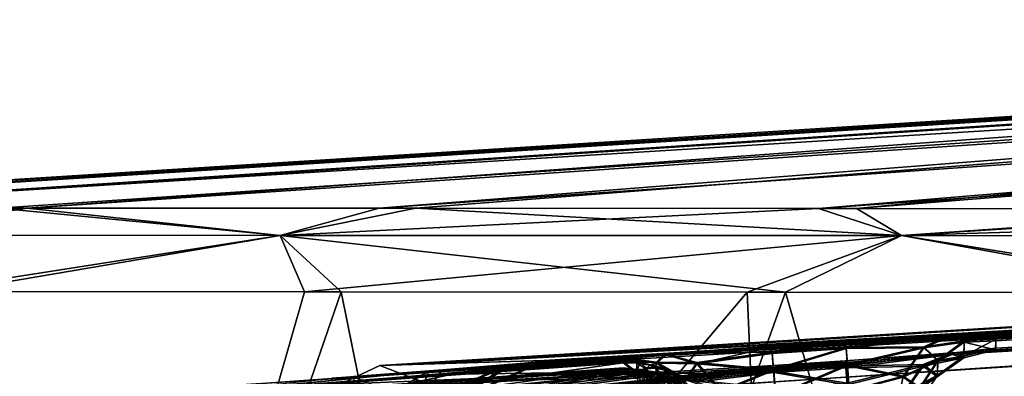
# Model space of a CAD drawing. Units: millimetres. Extents: x -70 to 70, y 0 to 63.
# Drawn here: x -64 to -52, y 8 to 12 of the extents above; entities that cross this region are included whole.
import ezdxf

# ---------------------------------------------------------------- set-up
doc = ezdxf.new("R2010")
doc.units = ezdxf.units.MM
doc.header["$LTSCALE"] = 65.185185
for name, color, linetype in [('190', 7, 'CONTINUOUS'), ('192', 7, 'CONTINUOUS'), ('193', 7, 'CONTINUOUS'), ('196', 7, 'CONTINUOUS'), ('202', 7, 'CONTINUOUS'), ('204', 7, 'CONTINUOUS'), ('208', 7, 'CONTINUOUS'), ('209', 7, 'CONTINUOUS'), ('365', 7, 'CONTINUOUS'), ('366', 7, 'CONTINUOUS'), ('367', 7, 'CONTINUOUS'), ('368', 7, 'CONTINUOUS'), ('369', 7, 'CONTINUOUS'), ('370', 7, 'CONTINUOUS'), ('371', 7, 'CONTINUOUS'), ('372', 7, 'CONTINUOUS'), ('373', 7, 'CONTINUOUS'), ('374', 7, 'CONTINUOUS'), ('376', 7, 'CONTINUOUS'), ('377', 7, 'CONTINUOUS'), ('379', 7, 'CONTINUOUS'), ('398', 7, 'CONTINUOUS'), ('399', 7, 'CONTINUOUS'), ('400', 7, 'CONTINUOUS'), ('401', 7, 'CONTINUOUS'), ('402', 7, 'CONTINUOUS'), ('403', 7, 'CONTINUOUS'), ('404', 7, 'CONTINUOUS'), ('405', 7, 'CONTINUOUS'), ('406', 7, 'CONTINUOUS'), ('436', 7, 'CONTINUOUS'), ('438', 7, 'CONTINUOUS'), ('444', 7, 'CONTINUOUS'), ('561', 7, 'CONTINUOUS'), ('562', 7, 'CONTINUOUS'), ('569', 7, 'CONTINUOUS'), ('570', 7, 'CONTINUOUS')]:
    doc.layers.add(name, color=color, linetype=linetype)

msp = doc.modelspace()

# ---------------------------------------------------------------- linework, layer by layer
at = {"layer": '190', "linetype": 'CONTINUOUS'}
for points in [[(-34.605, 12.268, 26.994), (-33.89, 12.268, 16.68), (-68.765, 10.105, 26.994), (-34.605, 12.268, 26.994)], [(-68.765, 10.105, 26.994), (-33.89, 12.268, 16.68), (-68.369, 10.105, 16.04), (-68.765, 10.105, 26.994)], [(-68.369, 10.105, 16.04), (-33.89, 12.268, 16.68), (-66.867, 10.104, 3.166), (-68.369, 10.105, 16.04)], [(-33.89, 12.268, 16.68), (-31.784, 12.268, 6.789), (-66.867, 10.104, 3.166), (-33.89, 12.268, 16.68)], [(-66.867, 10.104, 3.166), (-31.784, 12.268, 6.789), (-63.856, 10.101, -10.908), (-66.867, 10.104, 3.166)], [(-63.856, 10.101, -10.908), (-31.784, 12.268, 6.789), (-59.48, 10.098, -24.271), (-63.856, 10.101, -10.908)], [(-31.784, 12.268, 6.789), (-28.371, 12.268, -2.271), (-59.48, 10.098, -24.271), (-31.784, 12.268, 6.789)], [(-59.48, 10.098, -24.271), (-28.371, 12.268, -2.271), (-54.431, 10.094, -35.44), (-59.48, 10.098, -24.271)], [(-28.371, 12.268, -2.271), (-24.123, 12.264, -9.87), (-54.431, 10.094, -35.44), (-28.371, 12.268, -2.271)], [(-54.431, 10.094, -35.44), (-24.123, 12.264, -9.87), (-49.071, 10.091, -44.587), (-54.431, 10.094, -35.44)]]:
    msp.add_3dface(points, dxfattribs=at)
at = {"layer": '192', "linetype": 'CONTINUOUS'}
for points in [[(-34.605, 12.268, 26.994), (-68.765, 10.105, 26.994), (-68.333, 10.105, 38.425), (-34.605, 12.268, 26.994)], [(-33.733, 12.268, 38.371), (-34.605, 12.268, 26.994), (-68.333, 10.105, 38.425), (-33.733, 12.268, 38.371)], [(-66.715, 10.103, 51.74), (-33.733, 12.268, 38.371), (-68.333, 10.105, 38.425), (-66.715, 10.103, 51.74)], [(-63.529, 10.101, 66.089), (-33.733, 12.268, 38.371), (-66.715, 10.103, 51.74), (-63.529, 10.101, 66.089)], [(-31.172, 12.268, 49.18), (-33.733, 12.268, 38.371), (-63.529, 10.101, 66.089), (-31.172, 12.268, 49.18)], [(-59.061, 10.098, 79.316), (-31.172, 12.268, 49.18), (-63.529, 10.101, 66.089), (-59.061, 10.098, 79.316)], [(-53.994, 10.094, 90.261), (-31.172, 12.268, 49.18), (-59.061, 10.098, 79.316), (-53.994, 10.094, 90.261)], [(-27.049, 12.268, 58.875), (-31.172, 12.268, 49.18), (-53.994, 10.094, 90.261), (-27.049, 12.268, 58.875)], [(-48.641, 10.091, 99.22), (-27.049, 12.268, 58.875), (-53.994, 10.094, 90.261), (-48.641, 10.091, 99.22)]]:
    msp.add_3dface(points, dxfattribs=at)
at = {"layer": '193', "linetype": 'CONTINUOUS'}
for points in [[(-66.85, 0, 57.673), (-63.064, 0, 71.897), (-64.414, 9.139, 66.336), (-66.85, 0, 57.673)], [(-64.414, 9.139, 66.336), (-63.064, 0, 71.897), (-59.917, 9.136, 79.659), (-64.414, 9.139, 66.336)], [(-63.064, 0, 71.897), (-58.071, 0, 84.77), (-59.917, 9.136, 79.659), (-63.064, 0, 71.897)], [(-59.917, 9.136, 79.659), (-58.071, 0, 84.77), (-54.811, 9.132, 90.693), (-59.917, 9.136, 79.659)], [(-58.071, 0, 84.77), (-52.193, 0, 95.958), (-54.811, 9.132, 90.693), (-58.071, 0, 84.77)], [(-54.811, 9.132, 90.693), (-52.193, 0, 95.958), (-49.411, 9.128, 99.737), (-54.811, 9.132, 90.693)]]:
    msp.add_3dface(points, dxfattribs=at)
at = {"layer": '196', "linetype": 'CONTINUOUS'}
for points in [[(-68.17, 0, 3.489), (-64.743, 9.139, -11.147), (-62.957, 0, -18.252), (-68.17, 0, 3.489)], [(-64.743, 9.139, -11.147), (-60.338, 9.136, -24.605), (-62.957, 0, -18.252), (-64.743, 9.139, -11.147)], [(-60.338, 9.136, -24.605), (-55.252, 9.132, -35.866), (-62.957, 0, -18.252), (-60.338, 9.136, -24.605)], [(-62.957, 0, -18.252), (-55.252, 9.132, -35.866), (-54.853, 0, -37.304), (-62.957, 0, -18.252)], [(-55.252, 9.132, -35.866), (-49.845, 9.128, -45.097), (-54.853, 0, -37.304), (-55.252, 9.132, -35.866)], [(-49.845, 9.128, -45.097), (-44.314, 9.125, -52.624), (-54.853, 0, -37.304), (-49.845, 9.128, -45.097)], [(-54.853, 0, -37.304), (-44.314, 9.125, -52.624), (-44.189, 0, -53.276), (-54.853, 0, -37.304)]]:
    msp.add_3dface(points, dxfattribs=at)
at = {"layer": '202', "linetype": 'CONTINUOUS'}
for points in [[(-57.588, 8.346, 10.334), (-33.241, 9.782, 26.994), (-59, 8.303, 18.614), (-57.588, 8.346, 10.334)], [(-59, 8.303, 18.614), (-33.241, 9.782, 26.994), (-40.59, 9.449, 26.994), (-59, 8.303, 18.614)], [(-54.969, 8.5, 7.613), (-32.356, 9.782, 15.75), (-58.916, 8.225, 7.77), (-54.969, 8.5, 7.613)], [(-58.916, 8.225, 7.77), (-32.356, 9.782, 15.75), (-57.947, 8.303, 8.539), (-58.916, 8.225, 7.77)], [(-54.529, 7.84, -26.233), (-29.762, 9.782, 5.1), (-58.66, 7.852, -15.03), (-54.529, 7.84, -26.233)], [(-58.66, 7.852, -15.03), (-29.762, 9.782, 5.1), (-52.837, 8.421, -7.074), (-58.66, 7.852, -15.03)], [(-32.356, 9.782, 15.75), (-33.241, 9.782, 26.994), (-57.947, 8.303, 8.539), (-32.356, 9.782, 15.75)], [(-57.947, 8.303, 8.539), (-33.241, 9.782, 26.994), (-57.598, 8.336, 9.298), (-57.947, 8.303, 8.539)], [(-57.598, 8.336, 9.298), (-33.241, 9.782, 26.994), (-57.588, 8.346, 10.334), (-57.598, 8.336, 9.298)], [(-54.546, 8.528, 7.615), (-32.356, 9.782, 15.75), (-54.969, 8.5, 7.613), (-54.546, 8.528, 7.615)], [(-54.12, 8.557, 7.618), (-32.356, 9.782, 15.75), (-54.546, 8.528, 7.615), (-54.12, 8.557, 7.618)], [(-25.883, 9.772, -4.405), (-29.762, 9.782, 5.1), (-54.529, 7.84, -26.233), (-25.883, 9.772, -4.405)], [(-49.894, 7.826, -35.774), (-25.883, 9.772, -4.405), (-54.529, 7.84, -26.233), (-49.894, 7.826, -35.774)], [(-52.898, 8.632, 7.116), (-32.356, 9.782, 15.75), (-54.12, 8.557, 7.618), (-52.898, 8.632, 7.116)], [(-52.392, 8.65, 5.894), (-32.356, 9.782, 15.75), (-52.898, 8.632, 7.116), (-52.392, 8.65, 5.894)], [(-29.762, 9.782, 5.1), (-32.356, 9.782, 15.75), (-52.837, 8.421, -7.074), (-29.762, 9.782, 5.1)], [(-52.837, 8.421, -7.074), (-32.356, 9.782, 15.75), (-52.395, 8.471, -5.922), (-52.837, 8.421, -7.074)], [(-52.395, 8.471, -5.922), (-32.356, 9.782, 15.75), (-52.393, 8.574, 0.223), (-52.395, 8.471, -5.922)], [(-52.393, 8.574, 0.223), (-32.356, 9.782, 15.75), (-52.392, 8.65, 5.894), (-52.393, 8.574, 0.223)], [(-59.473, 8.289, 26.994), (-59, 8.303, 18.614), (-40.59, 9.449, 26.994), (-59.473, 8.289, 26.994)], [(-56.183, 8.411, 7.099), (-54.969, 8.5, 7.613), (-58.916, 8.225, 7.77), (-56.183, 8.411, 7.099)], [(-56.68, 8.363, 5.879), (-56.183, 8.411, 7.099), (-61.986, 7.925, 1.986), (-56.68, 8.363, 5.879)], [(-61.986, 7.925, 1.986), (-56.183, 8.411, 7.099), (-58.916, 8.225, 7.77), (-61.986, 7.925, 1.986)], [(-52.896, 8.416, -7.136), (-58.66, 7.852, -15.03), (-52.837, 8.421, -7.074), (-52.896, 8.416, -7.136)], [(-54.124, 8.325, -7.641), (-58.66, 7.852, -15.03), (-52.896, 8.416, -7.136), (-54.124, 8.325, -7.641)], [(-61.419, 7.972, 2.225), (-56.68, 8.363, 5.879), (-61.986, 7.925, 1.986), (-61.419, 7.972, 2.225)], [(-56.678, 8.341, 4.111), (-56.68, 8.363, 5.879), (-61.419, 7.972, 2.225), (-56.678, 8.341, 4.111)], [(-60.653, 8.031, 2.331), (-56.678, 8.341, 4.111), (-61.419, 7.972, 2.225), (-60.653, 8.031, 2.331)], [(-58.707, 8.174, 2.343), (-56.678, 8.341, 4.111), (-60.653, 8.031, 2.331), (-58.707, 8.174, 2.343)], [(-56.676, 8.318, 2.355), (-56.678, 8.341, 4.111), (-58.707, 8.174, 2.343), (-56.676, 8.318, 2.355)], [(-54.535, 8.298, -7.639), (-58.66, 7.852, -15.03), (-54.124, 8.325, -7.641), (-54.535, 8.298, -7.639)], [(-54.949, 8.27, -7.636), (-58.66, 7.852, -15.03), (-54.535, 8.298, -7.639), (-54.949, 8.27, -7.636)], [(-56.176, 8.196, -7.111), (-58.66, 7.852, -15.03), (-54.949, 8.27, -7.636), (-56.176, 8.196, -7.111)], [(-62.66, 7.864, 1.311), (-61.986, 7.925, 1.986), (-58.916, 8.225, 7.77), (-62.66, 7.864, 1.311)], [(-59.774, 8.161, 7.601), (-62.66, 7.864, 1.311), (-58.916, 8.225, 7.77), (-59.774, 8.161, 7.601)], [(-58.601, 8.11, -2.381), (-58.66, 7.852, -15.03), (-56.67, 8.246, -2.394), (-58.601, 8.11, -2.381)], [(-56.67, 8.246, -2.394), (-58.66, 7.852, -15.03), (-56.667, 8.216, -4.157), (-56.67, 8.246, -2.394)], [(-56.667, 8.216, -4.157), (-58.66, 7.852, -15.03), (-56.664, 8.185, -5.907), (-56.667, 8.216, -4.157)], [(-56.664, 8.185, -5.907), (-58.66, 7.852, -15.03), (-56.176, 8.196, -7.111), (-56.664, 8.185, -5.907)]]:
    msp.add_3dface(points, dxfattribs=at)
at = {"layer": '204', "linetype": 'CONTINUOUS'}
for points in [[(-59.473, 8.289, 26.994), (-40.59, 9.449, 26.994), (-32.103, 9.782, 39.727), (-59.473, 8.289, 26.994)], [(-59.473, 8.289, 26.994), (-32.103, 9.782, 39.727), (-59, 8.303, 35.373), (-59.473, 8.289, 26.994)], [(-59, 8.303, 35.373), (-32.103, 9.782, 39.727), (-57.588, 8.346, 43.653), (-59, 8.303, 35.373)], [(-52.841, 8.439, 60.068), (-28.781, 9.782, 51.593), (-58.83, 7.852, 68.47), (-52.841, 8.439, 60.068)], [(-58.83, 7.852, 68.47), (-28.781, 9.782, 51.593), (-54.545, 7.84, 80.184), (-58.83, 7.852, 68.47)], [(-57.59, 8.336, 44.659), (-32.103, 9.782, 39.727), (-57.999, 8.299, 45.519), (-57.59, 8.336, 44.659)], [(-57.999, 8.299, 45.519), (-32.103, 9.782, 39.727), (-54.97, 8.512, 45.18), (-57.999, 8.299, 45.519)], [(-57.588, 8.346, 43.653), (-32.103, 9.782, 39.727), (-57.59, 8.336, 44.659), (-57.588, 8.346, 43.653)], [(-54.97, 8.512, 45.18), (-32.103, 9.782, 39.727), (-54.546, 8.541, 45.178), (-54.97, 8.512, 45.18)], [(-54.546, 8.541, 45.178), (-32.103, 9.782, 39.727), (-54.12, 8.569, 45.175), (-54.546, 8.541, 45.178)], [(-28.781, 9.782, 51.593), (-23.498, 9.782, 61.783), (-54.545, 7.84, 80.184), (-28.781, 9.782, 51.593)], [(-54.545, 7.84, 80.184), (-23.498, 9.782, 61.783), (-49.741, 7.826, 90.039), (-54.545, 7.84, 80.184)], [(-54.12, 8.569, 45.175), (-32.103, 9.782, 39.727), (-52.897, 8.645, 45.677), (-54.12, 8.569, 45.175)], [(-52.897, 8.645, 45.677), (-32.103, 9.782, 39.727), (-52.391, 8.664, 46.899), (-52.897, 8.645, 45.677)], [(-52.394, 8.489, 58.91), (-28.781, 9.782, 51.593), (-52.841, 8.439, 60.068), (-52.394, 8.489, 58.91)], [(-52.393, 8.591, 52.628), (-28.781, 9.782, 51.593), (-52.394, 8.489, 58.91), (-52.393, 8.591, 52.628)], [(-32.103, 9.782, 39.727), (-28.781, 9.782, 51.593), (-52.393, 8.591, 52.628), (-32.103, 9.782, 39.727)], [(-52.391, 8.664, 46.899), (-32.103, 9.782, 39.727), (-52.393, 8.591, 52.628), (-52.391, 8.664, 46.899)], [(-58.752, 8.238, 46.141), (-57.999, 8.299, 45.519), (-54.97, 8.512, 45.18), (-58.752, 8.238, 46.141)], [(-56.199, 8.423, 45.709), (-58.752, 8.238, 46.141), (-54.97, 8.512, 45.18), (-56.199, 8.423, 45.709)], [(-60.027, 8.142, 46.386), (-59.901, 8.152, 46.386), (-56.681, 8.376, 46.914), (-60.027, 8.142, 46.386)], [(-56.679, 8.354, 48.822), (-60.027, 8.142, 46.386), (-56.681, 8.376, 46.914), (-56.679, 8.354, 48.822)], [(-59.774, 8.161, 46.386), (-56.681, 8.376, 46.914), (-59.901, 8.152, 46.386), (-59.774, 8.161, 46.386)], [(-59.774, 8.161, 46.386), (-58.752, 8.238, 46.141), (-56.199, 8.423, 45.709), (-59.774, 8.161, 46.386)], [(-56.681, 8.376, 46.914), (-59.774, 8.161, 46.386), (-56.199, 8.423, 45.709), (-56.681, 8.376, 46.914)], [(-52.896, 8.435, 60.126), (-52.841, 8.439, 60.068), (-58.83, 7.852, 68.47), (-52.896, 8.435, 60.126)], [(-54.124, 8.344, 60.63), (-52.896, 8.435, 60.126), (-58.83, 7.852, 68.47), (-54.124, 8.344, 60.63)], [(-61.548, 7.974, 50.883), (-61.421, 8.044, 45.896), (-56.679, 8.354, 48.822), (-61.548, 7.974, 50.883)], [(-60.665, 8.042, 50.741), (-61.548, 7.974, 50.883), (-56.679, 8.354, 48.822), (-60.665, 8.042, 50.741)], [(-61.421, 8.044, 45.896), (-60.027, 8.142, 46.386), (-56.679, 8.354, 48.822), (-61.421, 8.044, 45.896)], [(-58.638, 8.191, 50.728), (-60.665, 8.042, 50.741), (-56.679, 8.354, 48.822), (-58.638, 8.191, 50.728)], [(-54.124, 8.344, 60.63), (-58.83, 7.852, 68.47), (-54.536, 8.317, 60.627), (-54.124, 8.344, 60.63)], [(-54.951, 8.289, 60.625), (-54.536, 8.317, 60.627), (-58.83, 7.852, 68.47), (-54.951, 8.289, 60.625)], [(-56.164, 8.216, 60.114), (-54.951, 8.289, 60.625), (-58.83, 7.852, 68.47), (-56.164, 8.216, 60.114)], [(-56.677, 8.33, 50.716), (-58.638, 8.191, 50.728), (-56.679, 8.354, 48.822), (-56.677, 8.33, 50.716)], [(-56.666, 8.203, 58.896), (-56.164, 8.216, 60.114), (-62.243, 7.863, 54.889), (-56.666, 8.203, 58.896)], [(-62.243, 7.863, 54.889), (-56.164, 8.216, 60.114), (-58.83, 7.852, 68.47), (-62.243, 7.863, 54.889)], [(-61.589, 7.907, 55.265), (-56.666, 8.203, 58.896), (-62.243, 7.863, 54.889), (-61.589, 7.907, 55.265)], [(-56.669, 8.233, 57.188), (-56.666, 8.203, 58.896), (-61.589, 7.907, 55.265), (-56.669, 8.233, 57.188)], [(-60.601, 7.978, 55.443), (-56.669, 8.233, 57.188), (-61.589, 7.907, 55.265), (-60.601, 7.978, 55.443)], [(-56.671, 8.261, 55.467), (-56.669, 8.233, 57.188), (-60.601, 7.978, 55.443), (-56.671, 8.261, 55.467)], [(-58.609, 8.124, 55.455), (-56.671, 8.261, 55.467), (-60.601, 7.978, 55.443), (-58.609, 8.124, 55.455)]]:
    msp.add_3dface(points, dxfattribs=at)
at = {"layer": '208', "linetype": 'CONTINUOUS'}
for points in [[(-63.529, 10.101, 66.089), (-66.715, 10.103, 51.74), (-65.559, 9.787, 60.791), (-63.529, 10.101, 66.089)], [(-60.621, 9.785, 77.102), (-63.529, 10.101, 66.089), (-65.559, 9.787, 60.791), (-60.621, 9.785, 77.102)], [(-59.061, 10.098, 79.316), (-63.529, 10.101, 66.089), (-60.621, 9.785, 77.102), (-59.061, 10.098, 79.316)], [(-53.477, 9.783, 92.576), (-59.061, 10.098, 79.316), (-60.621, 9.785, 77.102), (-53.477, 9.783, 92.576)], [(-53.994, 10.094, 90.261), (-59.061, 10.098, 79.316), (-53.477, 9.783, 92.576), (-53.994, 10.094, 90.261)], [(-48.641, 10.091, 99.22), (-53.994, 10.094, 90.261), (-53.477, 9.783, 92.576), (-48.641, 10.091, 99.22)], [(-43.9, 9.78, 106.68), (-48.641, 10.091, 99.22), (-53.477, 9.783, 92.576), (-43.9, 9.78, 106.68)], [(-64.414, 9.139, 66.336), (-60.621, 9.785, 77.102), (-65.559, 9.787, 60.791), (-64.414, 9.139, 66.336)], [(-64.414, 9.139, 66.336), (-59.917, 9.136, 79.659), (-60.621, 9.785, 77.102), (-64.414, 9.139, 66.336)], [(-59.917, 9.136, 79.659), (-54.811, 9.132, 90.693), (-60.621, 9.785, 77.102), (-59.917, 9.136, 79.659)], [(-54.811, 9.132, 90.693), (-53.477, 9.783, 92.576), (-60.621, 9.785, 77.102), (-54.811, 9.132, 90.693)], [(-54.811, 9.132, 90.693), (-49.411, 9.128, 99.737), (-53.477, 9.783, 92.576), (-54.811, 9.132, 90.693)], [(-49.411, 9.128, 99.737), (-43.9, 9.78, 106.68), (-53.477, 9.783, 92.576), (-49.411, 9.128, 99.737)]]:
    msp.add_3dface(points, dxfattribs=at)
at = {"layer": '209', "linetype": 'CONTINUOUS'}
for points in [[(-65.559, 9.787, -6.804), (-63.856, 10.101, -10.908), (-60.621, 9.785, -23.114), (-65.559, 9.787, -6.804)], [(-63.856, 10.101, -10.908), (-59.48, 10.098, -24.271), (-60.621, 9.785, -23.114), (-63.856, 10.101, -10.908)], [(-59.48, 10.098, -24.271), (-54.431, 10.094, -35.44), (-60.621, 9.785, -23.114), (-59.48, 10.098, -24.271)], [(-60.621, 9.785, -23.114), (-54.431, 10.094, -35.44), (-53.477, 9.783, -38.589), (-60.621, 9.785, -23.114)], [(-54.431, 10.094, -35.44), (-49.071, 10.091, -44.587), (-53.477, 9.783, -38.589), (-54.431, 10.094, -35.44)], [(-49.071, 10.091, -44.587), (-43.595, 10.087, -52.035), (-53.477, 9.783, -38.589), (-49.071, 10.091, -44.587)], [(-53.477, 9.783, -38.589), (-43.595, 10.087, -52.035), (-43.9, 9.78, -52.693), (-53.477, 9.783, -38.589)], [(-64.743, 9.139, -11.147), (-65.559, 9.787, -6.804), (-60.621, 9.785, -23.114), (-64.743, 9.139, -11.147)], [(-60.338, 9.136, -24.605), (-64.743, 9.139, -11.147), (-60.621, 9.785, -23.114), (-60.338, 9.136, -24.605)], [(-60.338, 9.136, -24.605), (-60.621, 9.785, -23.114), (-53.477, 9.783, -38.589), (-60.338, 9.136, -24.605)], [(-55.252, 9.132, -35.866), (-60.338, 9.136, -24.605), (-53.477, 9.783, -38.589), (-55.252, 9.132, -35.866)], [(-49.845, 9.128, -45.097), (-55.252, 9.132, -35.866), (-53.477, 9.783, -38.589), (-49.845, 9.128, -45.097)], [(-49.845, 9.128, -45.097), (-53.477, 9.783, -38.589), (-43.9, 9.78, -52.693), (-49.845, 9.128, -45.097)]]:
    msp.add_3dface(points, dxfattribs=at)
at = {"layer": '365', "color": 7, "linetype": 'CONTINUOUS'}
for points in [[(-56.679, 8.354, 48.822), (-56.681, 8.376, 46.914), (-56.292, 8.328, 46.913), (-56.679, 8.354, 48.822)], [(-56.677, 8.33, 50.716), (-56.679, 8.354, 48.822), (-56.481, 8.324, 50.773), (-56.677, 8.33, 50.716)], [(-56.679, 8.354, 48.822), (-56.292, 8.328, 46.913), (-56.481, 8.324, 50.773), (-56.679, 8.354, 48.822)], [(-56.481, 8.324, 50.773), (-56.292, 8.328, 46.913), (-56.3, 8.284, 50.826), (-56.481, 8.324, 50.773)], [(-56.3, 8.284, 50.826), (-56.292, 8.328, 46.913), (-56.202, 8.247, 50.854), (-56.3, 8.284, 50.826)], [(-56.292, 8.328, 46.913), (-55.951, 8.135, 46.911), (-56.202, 8.247, 50.854), (-56.292, 8.328, 46.913)], [(-56.202, 8.247, 50.854), (-55.951, 8.135, 46.911), (-56.127, 8.21, 50.875), (-56.202, 8.247, 50.854)], [(-56.127, 8.21, 50.875), (-55.951, 8.135, 46.911), (-55.972, 8.107, 50.917), (-56.127, 8.21, 50.875)]]:
    msp.add_3dface(points, dxfattribs=at)
at = {"layer": '366', "color": 7, "linetype": 'CONTINUOUS'}
for points in [[(-54.951, 8.289, 60.625), (-56.164, 8.216, 60.114), (-55.809, 8.121, 59.767), (-54.951, 8.289, 60.625)], [(-54.944, 8.225, 60.251), (-54.951, 8.289, 60.625), (-55.809, 8.121, 59.767), (-54.944, 8.225, 60.251)], [(-56.164, 8.216, 60.114), (-56.666, 8.203, 58.896), (-56.277, 8.154, 58.894), (-56.164, 8.216, 60.114)], [(-56.164, 8.216, 60.114), (-56.277, 8.154, 58.894), (-55.809, 8.121, 59.767), (-56.164, 8.216, 60.114)], [(-54.929, 8.029, 59.926), (-54.944, 8.225, 60.251), (-55.809, 8.121, 59.767), (-54.929, 8.029, 59.926)]]:
    msp.add_3dface(points, dxfattribs=at)
at = {"layer": '367', "color": 7, "linetype": 'CONTINUOUS'}
for points in [[(-54.536, 8.317, 60.627), (-54.951, 8.289, 60.625), (-54.944, 8.225, 60.251), (-54.536, 8.317, 60.627)], [(-54.124, 8.344, 60.63), (-54.536, 8.317, 60.627), (-54.944, 8.225, 60.251), (-54.124, 8.344, 60.63)], [(-54.124, 8.344, 60.63), (-54.944, 8.225, 60.251), (-54.118, 8.281, 60.256), (-54.124, 8.344, 60.63)], [(-54.118, 8.281, 60.256), (-54.944, 8.225, 60.251), (-54.103, 8.085, 59.931), (-54.118, 8.281, 60.256)], [(-54.944, 8.225, 60.251), (-54.929, 8.029, 59.926), (-54.103, 8.085, 59.931), (-54.944, 8.225, 60.251)]]:
    msp.add_3dface(points, dxfattribs=at)
at = {"layer": '368', "color": 7, "linetype": 'CONTINUOUS'}
for points in [[(-52.394, 8.489, 58.91), (-52.841, 8.439, 60.068), (-52.759, 8.396, 58.908), (-52.394, 8.489, 58.91)], [(-52.896, 8.435, 60.126), (-54.124, 8.344, 60.63), (-54.118, 8.281, 60.256), (-52.896, 8.435, 60.126)], [(-52.896, 8.435, 60.126), (-54.118, 8.281, 60.256), (-53.228, 8.301, 59.791), (-52.896, 8.435, 60.126)], [(-52.841, 8.439, 60.068), (-52.896, 8.435, 60.126), (-53.228, 8.301, 59.791), (-52.841, 8.439, 60.068)], [(-52.759, 8.396, 58.908), (-52.841, 8.439, 60.068), (-53.228, 8.301, 59.791), (-52.759, 8.396, 58.908)], [(-53.064, 8.177, 58.904), (-52.759, 8.396, 58.908), (-53.228, 8.301, 59.791), (-53.064, 8.177, 58.904)], [(-54.118, 8.281, 60.256), (-54.103, 8.085, 59.931), (-53.228, 8.301, 59.791), (-54.118, 8.281, 60.256)], [(-54.103, 8.085, 59.931), (-53.464, 7.962, 59.525), (-53.228, 8.301, 59.791), (-54.103, 8.085, 59.931)], [(-53.464, 7.962, 59.525), (-53.064, 8.177, 58.904), (-53.228, 8.301, 59.791), (-53.464, 7.962, 59.525)], [(-53.269, 7.861, 58.899), (-53.064, 8.177, 58.904), (-53.464, 7.962, 59.525), (-53.269, 7.861, 58.899)]]:
    msp.add_3dface(points, dxfattribs=at)
at = {"layer": '369', "color": 7, "linetype": 'CONTINUOUS'}
for points in [[(-52.391, 8.664, 46.899), (-52.393, 8.591, 52.628), (-52.756, 8.571, 46.898), (-52.391, 8.664, 46.899)], [(-52.756, 8.571, 46.898), (-52.759, 8.396, 58.908), (-53.061, 8.352, 46.896), (-52.756, 8.571, 46.898)], [(-52.393, 8.591, 52.628), (-52.394, 8.489, 58.91), (-52.759, 8.396, 58.908), (-52.393, 8.591, 52.628)], [(-52.393, 8.591, 52.628), (-52.759, 8.396, 58.908), (-52.756, 8.571, 46.898), (-52.393, 8.591, 52.628)], [(-52.759, 8.396, 58.908), (-53.064, 8.177, 58.904), (-53.061, 8.352, 46.896), (-52.759, 8.396, 58.908)], [(-53.061, 8.352, 46.896), (-53.064, 8.177, 58.904), (-53.266, 8.036, 46.892), (-53.061, 8.352, 46.896)], [(-53.064, 8.177, 58.904), (-53.269, 7.861, 58.899), (-53.266, 8.036, 46.892), (-53.064, 8.177, 58.904)]]:
    msp.add_3dface(points, dxfattribs=at)
at = {"layer": '370', "color": 7, "linetype": 'CONTINUOUS'}
for points in [[(-54.12, 8.569, 45.175), (-52.897, 8.645, 45.677), (-54.113, 8.498, 45.541), (-54.12, 8.569, 45.175)], [(-54.113, 8.498, 45.541), (-52.897, 8.645, 45.677), (-53.22, 8.505, 46.008), (-54.113, 8.498, 45.541)], [(-52.897, 8.645, 45.677), (-52.756, 8.571, 46.898), (-53.22, 8.505, 46.008), (-52.897, 8.645, 45.677)], [(-52.897, 8.645, 45.677), (-52.391, 8.664, 46.899), (-52.756, 8.571, 46.898), (-52.897, 8.645, 45.677)], [(-54.098, 8.3, 45.855), (-54.113, 8.498, 45.541), (-53.22, 8.505, 46.008), (-54.098, 8.3, 45.855)], [(-53.456, 8.166, 46.262), (-54.098, 8.3, 45.855), (-53.22, 8.505, 46.008), (-53.456, 8.166, 46.262)], [(-53.061, 8.352, 46.896), (-53.456, 8.166, 46.262), (-53.22, 8.505, 46.008), (-53.061, 8.352, 46.896)], [(-52.756, 8.571, 46.898), (-53.061, 8.352, 46.896), (-53.22, 8.505, 46.008), (-52.756, 8.571, 46.898)], [(-54.077, 8.002, 46.078), (-54.098, 8.3, 45.855), (-53.456, 8.166, 46.262), (-54.077, 8.002, 46.078)], [(-53.061, 8.352, 46.896), (-53.266, 8.036, 46.892), (-53.456, 8.166, 46.262), (-53.061, 8.352, 46.896)], [(-53.549, 7.706, 46.381), (-54.077, 8.002, 46.078), (-53.456, 8.166, 46.262), (-53.549, 7.706, 46.381)], [(-53.266, 8.036, 46.892), (-53.549, 7.706, 46.381), (-53.456, 8.166, 46.262), (-53.266, 8.036, 46.892)]]:
    msp.add_3dface(points, dxfattribs=at)
at = {"layer": '371', "color": 7, "linetype": 'CONTINUOUS'}
for points in [[(-54.97, 8.512, 45.18), (-54.546, 8.541, 45.178), (-54.963, 8.441, 45.546), (-54.97, 8.512, 45.18)], [(-54.546, 8.541, 45.178), (-54.12, 8.569, 45.175), (-54.963, 8.441, 45.546), (-54.546, 8.541, 45.178)], [(-54.12, 8.569, 45.175), (-54.113, 8.498, 45.541), (-54.963, 8.441, 45.546), (-54.12, 8.569, 45.175)], [(-54.963, 8.441, 45.546), (-54.113, 8.498, 45.541), (-54.948, 8.243, 45.86), (-54.963, 8.441, 45.546)], [(-54.113, 8.498, 45.541), (-54.098, 8.3, 45.855), (-54.948, 8.243, 45.86), (-54.113, 8.498, 45.541)], [(-54.948, 8.243, 45.86), (-54.098, 8.3, 45.855), (-54.927, 7.945, 46.083), (-54.948, 8.243, 45.86)], [(-54.098, 8.3, 45.855), (-54.077, 8.002, 46.078), (-54.927, 7.945, 46.083), (-54.098, 8.3, 45.855)]]:
    msp.add_3dface(points, dxfattribs=at)
at = {"layer": '372', "color": 7, "linetype": 'CONTINUOUS'}
for points in [[(-56.199, 8.423, 45.709), (-54.97, 8.512, 45.18), (-54.963, 8.441, 45.546), (-56.199, 8.423, 45.709)], [(-56.681, 8.376, 46.914), (-56.199, 8.423, 45.709), (-56.292, 8.328, 46.913), (-56.681, 8.376, 46.914)], [(-56.292, 8.328, 46.913), (-56.199, 8.423, 45.709), (-55.831, 8.322, 46.032), (-56.292, 8.328, 46.913)], [(-56.199, 8.423, 45.709), (-54.963, 8.441, 45.546), (-55.831, 8.322, 46.032), (-56.199, 8.423, 45.709)], [(-54.963, 8.441, 45.546), (-54.948, 8.243, 45.86), (-55.831, 8.322, 46.032), (-54.963, 8.441, 45.546)], [(-55.951, 8.135, 46.911), (-56.292, 8.328, 46.913), (-55.831, 8.322, 46.032), (-55.951, 8.135, 46.911)], [(-55.547, 8, 46.286), (-55.951, 8.135, 46.911), (-55.831, 8.322, 46.032), (-55.547, 8, 46.286)], [(-54.948, 8.243, 45.86), (-55.547, 8, 46.286), (-55.831, 8.322, 46.032), (-54.948, 8.243, 45.86)], [(-54.948, 8.243, 45.86), (-54.927, 7.945, 46.083), (-55.547, 8, 46.286), (-54.948, 8.243, 45.86)]]:
    msp.add_3dface(points, dxfattribs=at)
at = {"layer": '373', "color": 7, "linetype": 'CONTINUOUS'}
for points in [[(-56.669, 8.233, 57.188), (-56.671, 8.261, 55.467), (-56.253, 8.208, 55.055), (-56.669, 8.233, 57.188)], [(-56.666, 8.203, 58.896), (-56.669, 8.233, 57.188), (-56.253, 8.208, 55.055), (-56.666, 8.203, 58.896)], [(-56.666, 8.203, 58.896), (-56.253, 8.208, 55.055), (-56.277, 8.154, 58.894), (-56.666, 8.203, 58.896)], [(-56.277, 8.154, 58.894), (-56.253, 8.208, 55.055), (-55.936, 7.962, 58.89), (-56.277, 8.154, 58.894)], [(-56.253, 8.208, 55.055), (-55.867, 7.961, 54.685), (-55.936, 7.962, 58.89), (-56.253, 8.208, 55.055)]]:
    msp.add_3dface(points, dxfattribs=at)
at = {"layer": '374', "color": 7, "linetype": 'CONTINUOUS'}
for points in [[(-56.671, 8.261, 55.467), (-58.609, 8.124, 55.455), (-60.577, 7.718, 54.746), (-56.671, 8.261, 55.467)], [(-56.253, 8.208, 55.055), (-56.671, 8.261, 55.467), (-60.577, 7.718, 54.746), (-56.253, 8.208, 55.055)], [(-55.867, 7.961, 54.685), (-56.253, 8.208, 55.055), (-60.577, 7.718, 54.746), (-55.867, 7.961, 54.685)]]:
    msp.add_3dface(points, dxfattribs=at)
at = {"layer": '376', "color": 7, "linetype": 'CONTINUOUS'}
for points in [[(-58.638, 8.191, 50.728), (-56.677, 8.33, 50.716), (-56.525, 8.217, 51.187), (-58.638, 8.191, 50.728)], [(-60.665, 8.042, 50.741), (-58.638, 8.191, 50.728), (-56.525, 8.217, 51.187), (-60.665, 8.042, 50.741)], [(-60.64, 7.772, 51.419), (-60.665, 8.042, 50.741), (-56.525, 8.217, 51.187), (-60.64, 7.772, 51.419)], [(-56.449, 8.068, 51.399), (-60.64, 7.772, 51.419), (-56.525, 8.217, 51.187), (-56.449, 8.068, 51.399)]]:
    msp.add_3dface(points, dxfattribs=at)
at = {"layer": '377', "color": 7, "linetype": 'CONTINUOUS'}
for points in [[(-56.676, 8.318, 2.355), (-58.707, 8.174, 2.343), (-60.629, 7.76, 1.653), (-56.676, 8.318, 2.355)], [(-56.676, 8.318, 2.355), (-60.629, 7.76, 1.653), (-56.523, 8.204, 1.884), (-56.676, 8.318, 2.355)], [(-58.707, 8.174, 2.343), (-60.653, 8.031, 2.331), (-60.629, 7.76, 1.653), (-58.707, 8.174, 2.343)], [(-56.523, 8.204, 1.884), (-60.629, 7.76, 1.653), (-56.448, 8.056, 1.674), (-56.523, 8.204, 1.884)]]:
    msp.add_3dface(points, dxfattribs=at)
at = {"layer": '379', "color": 7, "linetype": 'CONTINUOUS'}
msp.add_3dface([(-58.601, 8.11, -2.381), (-56.67, 8.246, -2.394), (-56.514, 8.141, -1.907), (-58.601, 8.11, -2.381)], dxfattribs=at)
at = {"layer": '398', "linetype": 'CONTINUOUS'}
for points in [[(-56.176, 8.196, -7.111), (-54.949, 8.27, -7.636), (-54.943, 8.207, -7.262), (-56.176, 8.196, -7.111)], [(-56.664, 8.185, -5.907), (-56.176, 8.196, -7.111), (-56.275, 8.136, -5.906), (-56.664, 8.185, -5.907)], [(-56.275, 8.136, -5.906), (-56.176, 8.196, -7.111), (-55.807, 8.102, -6.778), (-56.275, 8.136, -5.906)], [(-56.176, 8.196, -7.111), (-54.943, 8.207, -7.262), (-55.807, 8.102, -6.778), (-56.176, 8.196, -7.111)], [(-54.943, 8.207, -7.262), (-54.928, 8.011, -6.938), (-55.807, 8.102, -6.778), (-54.943, 8.207, -7.262)]]:
    msp.add_3dface(points, dxfattribs=at)
at = {"layer": '399', "linetype": 'CONTINUOUS'}
for points in [[(-54.949, 8.27, -7.636), (-54.535, 8.298, -7.639), (-54.118, 8.262, -7.267), (-54.949, 8.27, -7.636)], [(-54.943, 8.207, -7.262), (-54.949, 8.27, -7.636), (-54.118, 8.262, -7.267), (-54.943, 8.207, -7.262)], [(-54.535, 8.298, -7.639), (-54.124, 8.325, -7.641), (-54.118, 8.262, -7.267), (-54.535, 8.298, -7.639)], [(-54.103, 8.066, -6.942), (-54.943, 8.207, -7.262), (-54.118, 8.262, -7.267), (-54.103, 8.066, -6.942)], [(-54.928, 8.011, -6.938), (-54.943, 8.207, -7.262), (-54.103, 8.066, -6.942), (-54.928, 8.011, -6.938)]]:
    msp.add_3dface(points, dxfattribs=at)
at = {"layer": '400', "linetype": 'CONTINUOUS'}
for points in [[(-54.124, 8.325, -7.641), (-52.896, 8.416, -7.136), (-54.118, 8.262, -7.267), (-54.124, 8.325, -7.641)], [(-54.118, 8.262, -7.267), (-52.896, 8.416, -7.136), (-53.228, 8.282, -6.802), (-54.118, 8.262, -7.267)], [(-52.896, 8.416, -7.136), (-52.759, 8.378, -5.92), (-53.228, 8.282, -6.802), (-52.896, 8.416, -7.136)], [(-52.759, 8.378, -5.92), (-53.065, 8.159, -5.916), (-53.228, 8.282, -6.802), (-52.759, 8.378, -5.92)], [(-52.896, 8.416, -7.136), (-52.837, 8.421, -7.074), (-52.759, 8.378, -5.92), (-52.896, 8.416, -7.136)], [(-52.837, 8.421, -7.074), (-52.395, 8.471, -5.922), (-52.759, 8.378, -5.92), (-52.837, 8.421, -7.074)], [(-54.103, 8.066, -6.942), (-54.118, 8.262, -7.267), (-53.228, 8.282, -6.802), (-54.103, 8.066, -6.942)], [(-54.103, 8.066, -6.942), (-53.228, 8.282, -6.802), (-53.464, 7.943, -6.536), (-54.103, 8.066, -6.942)], [(-53.228, 8.282, -6.802), (-53.065, 8.159, -5.916), (-53.464, 7.943, -6.536), (-53.228, 8.282, -6.802)]]:
    msp.add_3dface(points, dxfattribs=at)
at = {"layer": '401', "linetype": 'CONTINUOUS'}
for points in [[(-52.393, 8.574, 0.223), (-52.392, 8.65, 5.894), (-52.756, 8.557, 5.895), (-52.393, 8.574, 0.223)], [(-53.061, 8.338, 5.898), (-52.759, 8.378, -5.92), (-52.756, 8.557, 5.895), (-53.061, 8.338, 5.898)], [(-52.759, 8.378, -5.92), (-52.395, 8.471, -5.922), (-52.756, 8.557, 5.895), (-52.759, 8.378, -5.92)], [(-52.395, 8.471, -5.922), (-52.393, 8.574, 0.223), (-52.756, 8.557, 5.895), (-52.395, 8.471, -5.922)], [(-53.065, 8.159, -5.916), (-52.759, 8.378, -5.92), (-53.061, 8.338, 5.898), (-53.065, 8.159, -5.916)], [(-53.266, 8.022, 5.902), (-53.065, 8.159, -5.916), (-53.061, 8.338, 5.898), (-53.266, 8.022, 5.902)]]:
    msp.add_3dface(points, dxfattribs=at)
at = {"layer": '402', "linetype": 'CONTINUOUS'}
for points in [[(-52.898, 8.632, 7.116), (-54.12, 8.557, 7.618), (-54.113, 8.485, 7.253), (-52.898, 8.632, 7.116)], [(-52.898, 8.632, 7.116), (-54.113, 8.485, 7.253), (-53.221, 8.492, 6.785), (-52.898, 8.632, 7.116)], [(-52.756, 8.557, 5.895), (-52.898, 8.632, 7.116), (-53.221, 8.492, 6.785), (-52.756, 8.557, 5.895)], [(-52.392, 8.65, 5.894), (-52.898, 8.632, 7.116), (-52.756, 8.557, 5.895), (-52.392, 8.65, 5.894)], [(-54.113, 8.485, 7.253), (-54.098, 8.287, 6.938), (-53.221, 8.492, 6.785), (-54.113, 8.485, 7.253)], [(-53.221, 8.492, 6.785), (-54.098, 8.287, 6.938), (-53.456, 8.153, 6.532), (-53.221, 8.492, 6.785)], [(-53.061, 8.338, 5.898), (-53.221, 8.492, 6.785), (-53.456, 8.153, 6.532), (-53.061, 8.338, 5.898)], [(-53.061, 8.338, 5.898), (-52.756, 8.557, 5.895), (-53.221, 8.492, 6.785), (-53.061, 8.338, 5.898)], [(-54.098, 8.287, 6.938), (-54.077, 7.989, 6.716), (-53.456, 8.153, 6.532), (-54.098, 8.287, 6.938)], [(-53.266, 8.022, 5.902), (-53.061, 8.338, 5.898), (-53.456, 8.153, 6.532), (-53.266, 8.022, 5.902)]]:
    msp.add_3dface(points, dxfattribs=at)
at = {"layer": '403', "linetype": 'CONTINUOUS'}
for points in [[(-54.546, 8.528, 7.615), (-54.969, 8.5, 7.613), (-54.962, 8.428, 7.248), (-54.546, 8.528, 7.615)], [(-54.12, 8.557, 7.618), (-54.546, 8.528, 7.615), (-54.962, 8.428, 7.248), (-54.12, 8.557, 7.618)], [(-54.113, 8.485, 7.253), (-54.12, 8.557, 7.618), (-54.962, 8.428, 7.248), (-54.113, 8.485, 7.253)], [(-54.947, 8.23, 6.933), (-54.113, 8.485, 7.253), (-54.962, 8.428, 7.248), (-54.947, 8.23, 6.933)], [(-54.098, 8.287, 6.938), (-54.113, 8.485, 7.253), (-54.947, 8.23, 6.933), (-54.098, 8.287, 6.938)], [(-54.926, 7.932, 6.712), (-54.098, 8.287, 6.938), (-54.947, 8.23, 6.933), (-54.926, 7.932, 6.712)], [(-54.077, 7.989, 6.716), (-54.098, 8.287, 6.938), (-54.926, 7.932, 6.712), (-54.077, 7.989, 6.716)]]:
    msp.add_3dface(points, dxfattribs=at)
at = {"layer": '404', "linetype": 'CONTINUOUS'}
for points in [[(-54.969, 8.5, 7.613), (-56.183, 8.411, 7.099), (-55.83, 8.309, 6.762), (-54.969, 8.5, 7.613)], [(-54.962, 8.428, 7.248), (-54.969, 8.5, 7.613), (-55.83, 8.309, 6.762), (-54.962, 8.428, 7.248)], [(-56.183, 8.411, 7.099), (-56.68, 8.363, 5.879), (-56.291, 8.314, 5.88), (-56.183, 8.411, 7.099)], [(-56.183, 8.411, 7.099), (-56.291, 8.314, 5.88), (-55.83, 8.309, 6.762), (-56.183, 8.411, 7.099)], [(-54.947, 8.23, 6.933), (-54.962, 8.428, 7.248), (-55.83, 8.309, 6.762), (-54.947, 8.23, 6.933)], [(-56.291, 8.314, 5.88), (-55.949, 8.122, 5.883), (-55.83, 8.309, 6.762), (-56.291, 8.314, 5.88)], [(-55.83, 8.309, 6.762), (-55.949, 8.122, 5.883), (-55.546, 7.987, 6.508), (-55.83, 8.309, 6.762)], [(-54.947, 8.23, 6.933), (-55.83, 8.309, 6.762), (-55.546, 7.987, 6.508), (-54.947, 8.23, 6.933)], [(-54.926, 7.932, 6.712), (-54.947, 8.23, 6.933), (-55.546, 7.987, 6.508), (-54.926, 7.932, 6.712)]]:
    msp.add_3dface(points, dxfattribs=at)
at = {"layer": '405', "linetype": 'CONTINUOUS'}
for points in [[(-56.68, 8.363, 5.879), (-56.678, 8.341, 4.111), (-56.521, 8.316, 2.31), (-56.68, 8.363, 5.879)], [(-56.291, 8.314, 5.88), (-56.68, 8.363, 5.879), (-56.37, 8.291, 2.266), (-56.291, 8.314, 5.88)], [(-56.37, 8.291, 2.266), (-56.68, 8.363, 5.879), (-56.521, 8.316, 2.31), (-56.37, 8.291, 2.266)], [(-56.678, 8.341, 4.111), (-56.676, 8.318, 2.355), (-56.521, 8.316, 2.31), (-56.678, 8.341, 4.111)], [(-56.201, 8.234, 2.218), (-56.291, 8.314, 5.88), (-56.37, 8.291, 2.266), (-56.201, 8.234, 2.218)], [(-55.949, 8.122, 5.883), (-56.291, 8.314, 5.88), (-55.972, 8.096, 2.155), (-55.949, 8.122, 5.883)], [(-55.972, 8.096, 2.155), (-56.291, 8.314, 5.88), (-56.094, 8.18, 2.188), (-55.972, 8.096, 2.155)], [(-56.094, 8.18, 2.188), (-56.291, 8.314, 5.88), (-56.201, 8.234, 2.218), (-56.094, 8.18, 2.188)]]:
    msp.add_3dface(points, dxfattribs=at)
at = {"layer": '406', "linetype": 'CONTINUOUS'}
for points in [[(-56.67, 8.246, -2.394), (-56.667, 8.216, -4.157), (-56.472, 8.242, -2.334), (-56.67, 8.246, -2.394)], [(-56.667, 8.216, -4.157), (-56.664, 8.185, -5.907), (-56.472, 8.242, -2.334), (-56.667, 8.216, -4.157)], [(-56.664, 8.185, -5.907), (-56.275, 8.136, -5.906), (-56.472, 8.242, -2.334), (-56.664, 8.185, -5.907)], [(-56.472, 8.242, -2.334), (-56.275, 8.136, -5.906), (-56.283, 8.2, -2.278), (-56.472, 8.242, -2.334)], [(-56.283, 8.2, -2.278), (-56.275, 8.136, -5.906), (-56.186, 8.163, -2.249), (-56.283, 8.2, -2.278)]]:
    msp.add_3dface(points, dxfattribs=at)
at = {"layer": '436', "linetype": 'CONTINUOUS'}
for points in [[(-56.676, 8.318, 2.355), (-56.523, 8.204, 1.884), (-56.521, 8.316, 2.31), (-56.676, 8.318, 2.355)], [(-56.521, 8.316, 2.31), (-56.523, 8.204, 1.884), (-56.412, 8.249, 1.99), (-56.521, 8.316, 2.31)], [(-56.37, 8.291, 2.266), (-56.521, 8.316, 2.31), (-56.412, 8.249, 1.99), (-56.37, 8.291, 2.266)], [(-56.302, 8.258, 2.101), (-56.37, 8.291, 2.266), (-56.412, 8.249, 1.99), (-56.302, 8.258, 2.101)], [(-56.201, 8.234, 2.218), (-56.37, 8.291, 2.266), (-56.302, 8.258, 2.101), (-56.201, 8.234, 2.218)], [(-56.412, 8.249, 1.99), (-56.523, 8.204, 1.884), (-56.268, 7.944, 1.58), (-56.412, 8.249, 1.99)], [(-56.523, 8.204, 1.884), (-56.448, 8.056, 1.674), (-56.268, 7.944, 1.58), (-56.523, 8.204, 1.884)], [(-56.302, 8.258, 2.101), (-56.412, 8.249, 1.99), (-56.149, 7.985, 1.655), (-56.302, 8.258, 2.101)], [(-56.149, 7.985, 1.655), (-56.412, 8.249, 1.99), (-56.268, 7.944, 1.58), (-56.149, 7.985, 1.655)], [(-56.201, 8.234, 2.218), (-56.302, 8.258, 2.101), (-56.04, 8.005, 1.751), (-56.201, 8.234, 2.218)], [(-56.04, 8.005, 1.751), (-56.302, 8.258, 2.101), (-56.149, 7.985, 1.655), (-56.04, 8.005, 1.751)], [(-56.094, 8.18, 2.188), (-56.201, 8.234, 2.218), (-55.944, 8.002, 1.862), (-56.094, 8.18, 2.188)], [(-55.944, 8.002, 1.862), (-56.201, 8.234, 2.218), (-56.04, 8.005, 1.751), (-55.944, 8.002, 1.862)], [(-55.972, 8.096, 2.155), (-56.094, 8.18, 2.188), (-55.944, 8.002, 1.862), (-55.972, 8.096, 2.155)]]:
    msp.add_3dface(points, dxfattribs=at)
at = {"layer": '438', "linetype": 'CONTINUOUS'}
for points in [[(-56.514, 8.141, -1.907), (-56.67, 8.246, -2.394), (-56.472, 8.242, -2.334), (-56.514, 8.141, -1.907)], [(-56.514, 8.141, -1.907), (-56.472, 8.242, -2.334), (-56.402, 8.185, -2.017), (-56.514, 8.141, -1.907)], [(-56.44, 7.996, -1.693), (-56.514, 8.141, -1.907), (-56.402, 8.185, -2.017), (-56.44, 7.996, -1.693)], [(-56.472, 8.242, -2.334), (-56.283, 8.2, -2.278), (-56.29, 8.191, -2.13), (-56.472, 8.242, -2.334)], [(-56.472, 8.242, -2.334), (-56.29, 8.191, -2.13), (-56.402, 8.185, -2.017), (-56.472, 8.242, -2.334)], [(-56.381, 7.821, -1.538), (-56.44, 7.996, -1.693), (-56.402, 8.185, -2.017), (-56.381, 7.821, -1.538)], [(-56.29, 8.191, -2.13), (-56.231, 7.89, -1.606), (-56.402, 8.185, -2.017), (-56.29, 8.191, -2.13)], [(-56.231, 7.89, -1.606), (-56.381, 7.821, -1.538), (-56.402, 8.185, -2.017), (-56.231, 7.89, -1.606)], [(-56.283, 8.2, -2.278), (-56.186, 8.163, -2.249), (-56.29, 8.191, -2.13), (-56.283, 8.2, -2.278)], [(-56.186, 8.163, -2.249), (-56.089, 7.929, -1.706), (-56.29, 8.191, -2.13), (-56.186, 8.163, -2.249)], [(-56.089, 7.929, -1.706), (-56.231, 7.89, -1.606), (-56.29, 8.191, -2.13), (-56.089, 7.929, -1.706)]]:
    msp.add_3dface(points, dxfattribs=at)
at = {"layer": '444', "linetype": 'CONTINUOUS'}
for points in [[(-56.677, 8.33, 50.716), (-56.481, 8.324, 50.773), (-56.525, 8.217, 51.187), (-56.677, 8.33, 50.716)], [(-56.525, 8.217, 51.187), (-56.481, 8.324, 50.773), (-56.413, 8.261, 51.082), (-56.525, 8.217, 51.187)], [(-56.481, 8.324, 50.773), (-56.3, 8.284, 50.826), (-56.304, 8.27, 50.971), (-56.481, 8.324, 50.773)], [(-56.413, 8.261, 51.082), (-56.481, 8.324, 50.773), (-56.304, 8.27, 50.971), (-56.413, 8.261, 51.082)], [(-56.413, 8.261, 51.082), (-56.304, 8.27, 50.971), (-56.244, 7.967, 51.479), (-56.413, 8.261, 51.082)], [(-56.3, 8.284, 50.826), (-56.202, 8.247, 50.854), (-56.304, 8.27, 50.971), (-56.3, 8.284, 50.826)], [(-56.304, 8.27, 50.971), (-56.202, 8.247, 50.854), (-56.105, 8.008, 51.38), (-56.304, 8.27, 50.971)], [(-56.244, 7.967, 51.479), (-56.304, 8.27, 50.971), (-56.105, 8.008, 51.38), (-56.244, 7.967, 51.479)], [(-56.449, 8.068, 51.399), (-56.525, 8.217, 51.187), (-56.413, 8.261, 51.082), (-56.449, 8.068, 51.399)], [(-56.391, 7.895, 51.547), (-56.449, 8.068, 51.399), (-56.413, 8.261, 51.082), (-56.391, 7.895, 51.547)], [(-56.391, 7.895, 51.547), (-56.413, 8.261, 51.082), (-56.244, 7.967, 51.479), (-56.391, 7.895, 51.547)], [(-56.202, 8.247, 50.854), (-56.127, 8.21, 50.875), (-55.981, 8.018, 51.256), (-56.202, 8.247, 50.854)], [(-56.105, 8.008, 51.38), (-56.202, 8.247, 50.854), (-55.981, 8.018, 51.256), (-56.105, 8.008, 51.38)], [(-56.127, 8.21, 50.875), (-55.972, 8.107, 50.917), (-55.881, 7.997, 51.113), (-56.127, 8.21, 50.875)], [(-55.981, 8.018, 51.256), (-56.127, 8.21, 50.875), (-55.881, 7.997, 51.113), (-55.981, 8.018, 51.256)]]:
    msp.add_3dface(points, dxfattribs=at)
at = {"layer": '561', "linetype": 'CONTINUOUS'}
for points in [[(-59.473, 8.289, 26.994), (-60.469, 7.816, 26.994), (-58.517, 7.919, 10.118), (-59.473, 8.289, 26.994)], [(-57.588, 8.346, 10.334), (-59, 8.303, 18.614), (-59.473, 8.289, 26.994), (-57.588, 8.346, 10.334)], [(-57.588, 8.346, 10.334), (-59.473, 8.289, 26.994), (-58.517, 7.919, 10.118), (-57.588, 8.346, 10.334)]]:
    msp.add_3dface(points, dxfattribs=at)
at = {"layer": '562', "linetype": 'CONTINUOUS'}
for points in [[(-58.916, 8.225, 7.77), (-57.947, 8.303, 8.539), (-59.055, 7.837, 8.833), (-58.916, 8.225, 7.77)], [(-59.055, 7.837, 8.833), (-57.947, 8.303, 8.539), (-58.573, 7.908, 9.38), (-59.055, 7.837, 8.833)], [(-57.598, 8.336, 9.298), (-57.588, 8.346, 10.334), (-58.573, 7.908, 9.38), (-57.598, 8.336, 9.298)], [(-58.573, 7.908, 9.38), (-57.588, 8.346, 10.334), (-58.517, 7.919, 10.118), (-58.573, 7.908, 9.38)], [(-57.947, 8.303, 8.539), (-57.598, 8.336, 9.298), (-58.573, 7.908, 9.38), (-57.947, 8.303, 8.539)], [(-59.774, 8.161, 7.601), (-58.916, 8.225, 7.77), (-59.741, 7.731, 8.68), (-59.774, 8.161, 7.601)], [(-59.741, 7.731, 8.68), (-58.916, 8.225, 7.77), (-59.055, 7.837, 8.833), (-59.741, 7.731, 8.68)]]:
    msp.add_3dface(points, dxfattribs=at)
at = {"layer": '569', "linetype": 'CONTINUOUS'}
for points in [[(-57.999, 8.299, 45.519), (-58.752, 8.238, 46.141), (-59.054, 7.837, 45.154), (-57.999, 8.299, 45.519)], [(-58.572, 7.908, 44.606), (-57.999, 8.299, 45.519), (-59.054, 7.837, 45.154), (-58.572, 7.908, 44.606)], [(-57.59, 8.336, 44.659), (-57.999, 8.299, 45.519), (-58.572, 7.908, 44.606), (-57.59, 8.336, 44.659)], [(-58.517, 7.919, 43.869), (-57.59, 8.336, 44.659), (-58.572, 7.908, 44.606), (-58.517, 7.919, 43.869)], [(-57.588, 8.346, 43.653), (-57.59, 8.336, 44.659), (-58.517, 7.919, 43.869), (-57.588, 8.346, 43.653)], [(-58.752, 8.238, 46.141), (-59.774, 8.161, 46.386), (-59.054, 7.837, 45.154), (-58.752, 8.238, 46.141)]]:
    msp.add_3dface(points, dxfattribs=at)
at = {"layer": '570', "linetype": 'CONTINUOUS'}
for points in [[(-60.469, 7.816, 26.994), (-59.473, 8.289, 26.994), (-58.517, 7.919, 43.869), (-60.469, 7.816, 26.994)], [(-59.473, 8.289, 26.994), (-59, 8.303, 35.373), (-57.588, 8.346, 43.653), (-59.473, 8.289, 26.994)], [(-59.473, 8.289, 26.994), (-57.588, 8.346, 43.653), (-58.517, 7.919, 43.869), (-59.473, 8.289, 26.994)]]:
    msp.add_3dface(points, dxfattribs=at)

doc.saveas('drawing.dxf')
